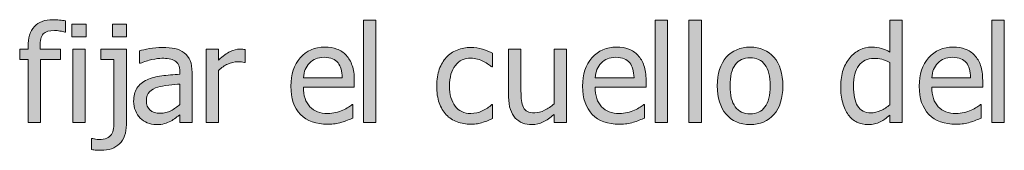
# Model space of a CAD drawing. Units: inches. Extents: x -287 to 1031, y -479 to 557.
# Drawn here: x 91 to 178, y 425 to 436 of the extents above; entities that cross this region are included whole.
import ezdxf

# ---------------------------------------------------------------- set-up
doc = ezdxf.new("R2010")
doc.units = ezdxf.units.IN
doc.header["$MEASUREMENT"] = 0
doc.layers.add('Capa 1', color=7, linetype='Continuous')

# ---------------------------------------------------------------- blocks, each defined once
blk = doc.blocks.new('block 2')
at = {"layer": 'Capa 1', "true_color": 0x505050}
h = blk.add_hatch(color=251, dxfattribs=at)
h.dxf.hatch_style = 2
edge = h.paths.add_edge_path()
edge.add_spline(control_points=[(94.731, 436.346), (94.571, 436.373), (94.393, 436.397), (94.198, 436.419), (94.002, 436.44), (93.803, 436.451), (93.6, 436.451), (92.893, 436.451), (92.35, 436.246), (91.971, 435.836), (91.592, 435.426), (91.403, 434.826), (91.403, 434.037), (91.403, 434.037), (91.403, 433.82), (91.403, 433.82), (91.403, 433.82), (90.659, 433.82), (90.659, 433.82), (90.659, 433.82), (90.659, 432.906), (90.659, 432.906), (90.659, 432.906), (91.403, 432.906), (91.403, 432.906), (91.403, 432.906), (91.403, 427.275), (91.403, 427.275), (91.403, 427.275), (92.504, 427.275), (92.504, 427.275), (92.504, 427.275), (92.504, 432.906), (92.504, 432.906), (92.504, 432.906), (94.292, 432.906), (94.292, 432.906), (94.292, 432.906), (94.292, 433.82), (94.292, 433.82), (94.292, 433.82), (92.469, 433.82), (92.469, 433.82), (92.469, 433.82), (92.469, 434.043), (92.469, 434.043), (92.469, 434.59), (92.568, 434.968), (92.765, 435.177), (92.962, 435.386), (93.293, 435.49), (93.758, 435.49), (93.903, 435.49), (94.067, 435.474), (94.25, 435.44), (94.434, 435.407), (94.575, 435.373), (94.672, 435.338), (94.672, 435.338), (94.731, 435.338), (94.731, 435.338), (94.731, 435.338), (94.731, 436.346), (94.731, 436.346), (94.731, 436.346), (94.731, 436.346), (94.731, 436.346)], knot_values=[0, 0, 0, 0, 1, 1, 1, 2, 2, 2, 3, 3, 3, 4, 4, 4, 5, 5, 5, 6, 6, 6, 7, 7, 7, 8, 8, 8, 9, 9, 9, 10, 10, 10, 11, 11, 11, 12, 12, 12, 13, 13, 13, 14, 14, 14, 15, 15, 15, 16, 16, 16, 17, 17, 17, 18, 18, 18, 19, 19, 19, 20, 20, 20, 21, 21, 21, 22, 22, 22, 22], degree=3, periodic=1)
h.paths.add_polyline_path([(96.495, 433.82), (95.394, 433.82), (95.394, 427.275), (96.495, 427.275)])
h.paths.add_polyline_path([(96.571, 436.059), (95.317, 436.059), (95.317, 434.916), (96.571, 434.916)])
edge = h.paths.add_edge_path()
edge.add_spline(control_points=[(100.163, 433.82), (100.163, 433.82), (97.878, 433.82), (97.878, 433.82), (97.878, 433.82), (97.878, 432.906), (97.878, 432.906), (97.878, 432.906), (99.062, 432.906), (99.062, 432.906), (99.062, 432.906), (99.062, 427.539), (99.062, 427.539), (99.062, 427.23), (99.047, 426.969), (99.018, 426.754), (98.988, 426.539), (98.931, 426.361), (98.845, 426.221), (98.751, 426.064), (98.609, 425.95), (98.42, 425.878), (98.23, 425.806), (97.989, 425.77), (97.696, 425.77), (97.603, 425.77), (97.504, 425.778), (97.4, 425.796), (97.297, 425.813), (97.202, 425.832), (97.116, 425.852), (97.116, 425.852), (97.052, 425.852), (97.052, 425.852), (97.052, 425.852), (97.052, 424.867), (97.052, 424.867), (97.201, 424.844), (97.35, 424.826), (97.5, 424.814), (97.65, 424.803), (97.786, 424.797), (97.907, 424.797), (98.61, 424.797), (99.162, 424.992), (99.562, 425.383), (99.963, 425.773), (100.163, 426.342), (100.163, 427.088), (100.163, 427.088), (100.163, 433.82), (100.163, 433.82), (100.163, 433.82), (100.163, 433.82), (100.163, 433.82)], knot_values=[0, 0, 0, 0, 1, 1, 1, 2, 2, 2, 3, 3, 3, 4, 4, 4, 5, 5, 5, 6, 6, 6, 7, 7, 7, 8, 8, 8, 9, 9, 9, 10, 10, 10, 11, 11, 11, 12, 12, 12, 13, 13, 13, 14, 14, 14, 15, 15, 15, 16, 16, 16, 17, 17, 17, 18, 18, 18, 18], degree=3, periodic=1)
h.paths.add_polyline_path([(100.169, 436.059), (98.915, 436.059), (98.915, 434.916), (100.169, 434.916)])
h = blk.add_hatch(color=251, dxfattribs=at)
h.dxf.hatch_style = 2
h.paths.add_polyline_path([(122.396, 436.393), (121.295, 436.393), (121.295, 427.275), (122.396, 427.275)])
h = blk.add_hatch(color=251, dxfattribs=at)
h.dxf.hatch_style = 2
h.paths.add_polyline_path([(148.397, 436.393), (147.295, 436.393), (147.295, 427.275), (148.397, 427.275)])
h.paths.add_polyline_path([(151.403, 436.393), (150.301, 436.393), (150.301, 427.275), (151.403, 427.275)])
edge = h.paths.add_edge_path()
edge.add_spline(control_points=[(157.872, 433.097), (157.341, 433.7), (156.634, 434.002), (155.751, 434.002), (154.872, 434.002), (154.164, 433.699), (153.627, 433.094), (153.09, 432.488), (152.821, 431.639), (152.821, 430.545), (152.821, 429.482), (153.082, 428.642), (153.604, 428.022), (154.125, 427.403), (154.841, 427.094), (155.751, 427.094), (156.634, 427.094), (157.341, 427.394), (157.872, 427.993), (158.403, 428.593), (158.669, 429.443), (158.669, 430.545), (158.669, 431.643), (158.403, 432.493), (157.872, 433.097), (157.872, 433.097), (157.872, 433.097), (157.872, 433.097)], knot_values=[0, 0, 0, 0, 1, 1, 1, 2, 2, 2, 3, 3, 3, 4, 4, 4, 5, 5, 5, 6, 6, 6, 7, 7, 7, 8, 8, 8, 9, 9, 9, 9], degree=3, periodic=1)
edge = h.paths.add_edge_path()
edge.add_spline(control_points=[(157.066, 428.667), (156.756, 428.251), (156.317, 428.043), (155.751, 428.043), (155.177, 428.043), (154.734, 428.255), (154.424, 428.679), (154.113, 429.103), (153.958, 429.725), (153.958, 430.545), (153.958, 431.393), (154.113, 432.022), (154.424, 432.435), (154.734, 432.847), (155.177, 433.053), (155.751, 433.053), (156.321, 433.053), (156.761, 432.847), (157.069, 432.435), (157.378, 432.022), (157.532, 431.393), (157.532, 430.545), (157.532, 429.709), (157.377, 429.083), (157.066, 428.667), (157.066, 428.667), (157.066, 428.667), (157.066, 428.667)], knot_values=[0, 0, 0, 0, 1, 1, 1, 2, 2, 2, 3, 3, 3, 4, 4, 4, 5, 5, 5, 6, 6, 6, 7, 7, 7, 8, 8, 8, 9, 9, 9, 9], degree=3, periodic=1)
h = blk.add_hatch(color=251, dxfattribs=at)
h.dxf.hatch_style = 2
edge = h.paths.add_edge_path()
edge.add_spline(control_points=[(169.313, 436.393), (169.313, 436.393), (168.211, 436.393), (168.211, 436.393), (168.211, 436.393), (168.211, 433.557), (168.211, 433.557), (167.942, 433.709), (167.686, 433.821), (167.444, 433.894), (167.202, 433.966), (166.917, 434.002), (166.588, 434.002), (166.217, 434.002), (165.863, 433.921), (165.525, 433.759), (165.187, 433.597), (164.899, 433.373), (164.661, 433.088), (164.399, 432.775), (164.194, 432.409), (164.045, 431.989), (163.897, 431.569), (163.823, 431.072), (163.823, 430.498), (163.823, 429.947), (163.881, 429.46), (163.999, 429.036), (164.116, 428.612), (164.282, 428.256), (164.497, 427.967), (164.708, 427.682), (164.964, 427.465), (165.267, 427.316), (165.57, 427.168), (165.899, 427.094), (166.254, 427.094), (166.477, 427.094), (166.672, 427.114), (166.84, 427.155), (167.008, 427.196), (167.17, 427.254), (167.327, 427.328), (167.495, 427.406), (167.641, 427.492), (167.766, 427.586), (167.891, 427.68), (168.04, 427.799), (168.211, 427.943), (168.211, 427.943), (168.211, 427.275), (168.211, 427.275), (168.211, 427.275), (169.313, 427.275), (169.313, 427.275), (169.313, 427.275), (169.313, 436.393), (169.313, 436.393), (169.313, 436.393), (169.313, 436.393), (169.313, 436.393)], knot_values=[0, 0, 0, 0, 1, 1, 1, 2, 2, 2, 3, 3, 3, 4, 4, 4, 5, 5, 5, 6, 6, 6, 7, 7, 7, 8, 8, 8, 9, 9, 9, 10, 10, 10, 11, 11, 11, 12, 12, 12, 13, 13, 13, 14, 14, 14, 15, 15, 15, 16, 16, 16, 17, 17, 17, 18, 18, 18, 19, 19, 19, 20, 20, 20, 20], degree=3, periodic=1)
edge = h.paths.add_edge_path()
edge.add_spline(control_points=[(167.385, 428.339), (167.092, 428.208), (166.801, 428.143), (166.512, 428.143), (165.969, 428.143), (165.575, 428.347), (165.329, 428.755), (165.083, 429.163), (164.959, 429.752), (164.959, 430.521), (164.959, 431.322), (165.12, 431.935), (165.44, 432.358), (165.76, 432.782), (166.204, 432.994), (166.77, 432.994), (167.024, 432.994), (167.259, 432.969), (167.476, 432.918), (167.693, 432.867), (167.938, 432.775), (168.211, 432.643), (168.211, 432.643), (168.211, 428.869), (168.211, 428.869), (167.954, 428.646), (167.678, 428.47), (167.385, 428.339), (167.385, 428.339), (167.385, 428.339), (167.385, 428.339)], knot_values=[0, 0, 0, 0, 1, 1, 1, 2, 2, 2, 3, 3, 3, 4, 4, 4, 5, 5, 5, 6, 6, 6, 7, 7, 7, 8, 8, 8, 9, 9, 9, 10, 10, 10, 10], degree=3, periodic=1)
h = blk.add_hatch(color=251, dxfattribs=at)
h.dxf.hatch_style = 2
edge = h.paths.add_edge_path()
edge.add_spline(control_points=[(174.773, 427.17), (174.946, 427.201), (175.141, 427.246), (175.356, 427.305), (175.508, 427.348), (175.68, 427.407), (175.872, 427.483), (176.062, 427.56), (176.223, 427.623), (176.352, 427.674), (176.352, 427.674), (176.352, 428.875), (176.352, 428.875), (176.352, 428.875), (176.288, 428.875), (176.288, 428.875), (176.197, 428.801), (176.084, 428.722), (175.948, 428.638), (175.811, 428.554), (175.643, 428.467), (175.444, 428.377), (175.256, 428.291), (175.046, 428.221), (174.814, 428.166), (174.582, 428.111), (174.344, 428.084), (174.102, 428.084), (173.426, 428.084), (172.897, 428.285), (172.514, 428.688), (172.131, 429.09), (171.94, 429.672), (171.94, 430.434), (171.94, 430.434), (176.475, 430.434), (176.475, 430.434), (176.475, 430.434), (176.475, 431.031), (176.475, 431.031), (176.475, 431.555), (176.413, 431.997), (176.288, 432.358), (176.162, 432.72), (175.983, 433.025), (175.749, 433.275), (175.514, 433.525), (175.241, 433.709), (174.928, 433.826), (174.615, 433.943), (174.256, 434.002), (173.85, 434.002), (172.948, 434.002), (172.217, 433.687), (171.659, 433.056), (171.1, 432.425), (170.821, 431.576), (170.821, 430.51), (170.821, 429.428), (171.108, 428.593), (171.685, 428.005), (172.261, 427.417), (173.071, 427.123), (174.114, 427.123), (174.379, 427.123), (174.599, 427.139), (174.773, 427.17), (174.773, 427.17), (174.773, 427.17), (174.773, 427.17)], knot_values=[0, 0, 0, 0, 1, 1, 1, 2, 2, 2, 3, 3, 3, 4, 4, 4, 5, 5, 5, 6, 6, 6, 7, 7, 7, 8, 8, 8, 9, 9, 9, 10, 10, 10, 11, 11, 11, 12, 12, 12, 13, 13, 13, 14, 14, 14, 15, 15, 15, 16, 16, 16, 17, 17, 17, 18, 18, 18, 19, 19, 19, 20, 20, 20, 21, 21, 21, 22, 22, 22, 23, 23, 23, 23], degree=3, periodic=1)
edge = h.paths.add_edge_path()
edge.add_spline(control_points=[(171.94, 431.277), (171.963, 431.555), (172.018, 431.798), (172.104, 432.007), (172.189, 432.216), (172.315, 432.406), (172.479, 432.578), (172.646, 432.746), (172.833, 432.874), (173.039, 432.962), (173.244, 433.05), (173.493, 433.094), (173.786, 433.094), (174.082, 433.094), (174.331, 433.051), (174.533, 432.965), (174.734, 432.879), (174.899, 432.754), (175.028, 432.59), (175.145, 432.441), (175.235, 432.26), (175.297, 432.045), (175.359, 431.83), (175.395, 431.574), (175.403, 431.277), (175.403, 431.277), (171.94, 431.277), (171.94, 431.277), (171.94, 431.277), (171.94, 431.277), (171.94, 431.277)], knot_values=[0, 0, 0, 0, 1, 1, 1, 2, 2, 2, 3, 3, 3, 4, 4, 4, 5, 5, 5, 6, 6, 6, 7, 7, 7, 8, 8, 8, 9, 9, 9, 10, 10, 10, 10], degree=3, periodic=1)
h.paths.add_polyline_path([(178.401, 436.393), (177.3, 436.393), (177.3, 427.275), (178.401, 427.275)])
h = blk.add_hatch(color=251, dxfattribs=at)
h.dxf.hatch_style = 2
edge = h.paths.add_edge_path()
edge.add_spline(control_points=[(104.137, 428.333), (103.855, 428.183), (103.541, 428.107), (103.193, 428.107), (102.787, 428.107), (102.479, 428.203), (102.268, 428.395), (102.057, 428.586), (101.951, 428.869), (101.951, 429.244), (101.951, 429.576), (102.047, 429.835), (102.238, 430.021), (102.43, 430.206), (102.672, 430.344), (102.965, 430.434), (103.211, 430.508), (103.534, 430.565), (103.935, 430.606), (104.335, 430.647), (104.666, 430.68), (104.928, 430.703), (104.928, 430.703), (104.928, 428.887), (104.928, 428.887), (104.682, 428.668), (104.418, 428.483), (104.137, 428.333), (104.137, 428.333), (104.137, 428.333), (104.137, 428.333)], knot_values=[0, 0, 0, 0, 1, 1, 1, 2, 2, 2, 3, 3, 3, 4, 4, 4, 5, 5, 5, 6, 6, 6, 7, 7, 7, 8, 8, 8, 9, 9, 9, 10, 10, 10, 10], degree=3, periodic=1)
edge = h.paths.add_edge_path()
edge.add_spline(control_points=[(104.928, 427.275), (104.928, 427.275), (106.023, 427.275), (106.023, 427.275), (106.023, 427.275), (106.023, 431.752), (106.023, 431.752), (106.023, 432.162), (105.965, 432.51), (105.848, 432.795), (105.73, 433.08), (105.553, 433.312), (105.314, 433.492), (105.068, 433.676), (104.791, 433.803), (104.482, 433.873), (104.174, 433.943), (103.795, 433.979), (103.346, 433.979), (102.975, 433.979), (102.6, 433.943), (102.221, 433.873), (101.842, 433.803), (101.551, 433.738), (101.348, 433.68), (101.348, 433.68), (101.348, 432.561), (101.348, 432.561), (101.348, 432.561), (101.412, 432.561), (101.412, 432.561), (101.756, 432.705), (102.1, 432.815), (102.443, 432.892), (102.787, 432.968), (103.086, 433.006), (103.34, 433.006), (103.555, 433.006), (103.764, 432.991), (103.967, 432.962), (104.17, 432.933), (104.342, 432.873), (104.482, 432.783), (104.623, 432.697), (104.732, 432.575), (104.811, 432.417), (104.889, 432.259), (104.928, 432.051), (104.928, 431.793), (104.928, 431.793), (104.928, 431.582), (104.928, 431.582), (104.35, 431.551), (103.811, 431.503), (103.311, 431.438), (102.811, 431.374), (102.377, 431.258), (102.01, 431.09), (101.596, 430.902), (101.293, 430.649), (101.102, 430.331), (100.91, 430.013), (100.814, 429.627), (100.814, 429.174), (100.814, 428.881), (100.867, 428.603), (100.973, 428.339), (101.078, 428.075), (101.219, 427.854), (101.395, 427.674), (101.578, 427.49), (101.791, 427.348), (102.033, 427.246), (102.275, 427.145), (102.531, 427.094), (102.801, 427.094), (103.129, 427.094), (103.384, 427.121), (103.565, 427.176), (103.747, 427.23), (103.936, 427.309), (104.131, 427.41), (104.271, 427.48), (104.417, 427.575), (104.567, 427.694), (104.718, 427.813), (104.838, 427.906), (104.928, 427.973), (104.928, 427.973), (104.928, 427.275), (104.928, 427.275), (104.928, 427.275), (104.928, 427.275), (104.928, 427.275)], knot_values=[0, 0, 0, 0, 1, 1, 1, 2, 2, 2, 3, 3, 3, 4, 4, 4, 5, 5, 5, 6, 6, 6, 7, 7, 7, 8, 8, 8, 9, 9, 9, 10, 10, 10, 11, 11, 11, 12, 12, 12, 13, 13, 13, 14, 14, 14, 15, 15, 15, 16, 16, 16, 17, 17, 17, 18, 18, 18, 19, 19, 19, 20, 20, 20, 21, 21, 21, 22, 22, 22, 23, 23, 23, 24, 24, 24, 25, 25, 25, 26, 26, 26, 27, 27, 27, 28, 28, 28, 29, 29, 29, 30, 30, 30, 31, 31, 31, 31], degree=3, periodic=1)
edge = h.paths.add_edge_path()
edge.add_spline(control_points=[(110.739, 433.785), (110.669, 433.797), (110.605, 433.806), (110.549, 433.812), (110.492, 433.817), (110.407, 433.82), (110.294, 433.82), (110.013, 433.82), (109.723, 433.747), (109.424, 433.601), (109.125, 433.454), (108.774, 433.203), (108.372, 432.848), (108.372, 432.848), (108.372, 433.82), (108.372, 433.82), (108.372, 433.82), (107.271, 433.82), (107.271, 433.82), (107.271, 433.82), (107.271, 427.275), (107.271, 427.275), (107.271, 427.275), (108.372, 427.275), (108.372, 427.275), (108.372, 427.275), (108.372, 431.922), (108.372, 431.922), (108.634, 432.176), (108.911, 432.367), (109.204, 432.496), (109.497, 432.625), (109.792, 432.689), (110.089, 432.689), (110.218, 432.689), (110.328, 432.687), (110.42, 432.681), (110.512, 432.675), (110.599, 432.66), (110.681, 432.637), (110.681, 432.637), (110.739, 432.637), (110.739, 432.637), (110.739, 432.637), (110.739, 433.785), (110.739, 433.785), (110.739, 433.785), (110.739, 433.785), (110.739, 433.785)], knot_values=[0, 0, 0, 0, 1, 1, 1, 2, 2, 2, 3, 3, 3, 4, 4, 4, 5, 5, 5, 6, 6, 6, 7, 7, 7, 8, 8, 8, 9, 9, 9, 10, 10, 10, 11, 11, 11, 12, 12, 12, 13, 13, 13, 14, 14, 14, 15, 15, 15, 16, 16, 16, 16], degree=3, periodic=1)
h = blk.add_hatch(color=251, dxfattribs=at)
h.dxf.hatch_style = 2
edge = h.paths.add_edge_path()
edge.add_spline(control_points=[(118.775, 427.17), (118.948, 427.201), (119.143, 427.246), (119.358, 427.305), (119.51, 427.348), (119.682, 427.407), (119.874, 427.483), (120.064, 427.56), (120.225, 427.623), (120.354, 427.674), (120.354, 427.674), (120.354, 428.875), (120.354, 428.875), (120.354, 428.875), (120.29, 428.875), (120.29, 428.875), (120.199, 428.801), (120.086, 428.722), (119.95, 428.638), (119.812, 428.554), (119.645, 428.467), (119.446, 428.377), (119.258, 428.291), (119.048, 428.221), (118.816, 428.166), (118.583, 428.111), (118.346, 428.084), (118.104, 428.084), (117.428, 428.084), (116.898, 428.285), (116.516, 428.688), (116.133, 429.09), (115.942, 429.672), (115.942, 430.434), (115.942, 430.434), (120.477, 430.434), (120.477, 430.434), (120.477, 430.434), (120.477, 431.031), (120.477, 431.031), (120.477, 431.555), (120.414, 431.997), (120.29, 432.358), (120.164, 432.72), (119.985, 433.025), (119.75, 433.275), (119.516, 433.525), (119.242, 433.709), (118.93, 433.826), (118.617, 433.943), (118.258, 434.002), (117.852, 434.002), (116.95, 434.002), (116.219, 433.687), (115.661, 433.056), (115.102, 432.425), (114.823, 431.576), (114.823, 430.51), (114.823, 429.428), (115.11, 428.593), (115.687, 428.005), (116.263, 427.417), (117.073, 427.123), (118.116, 427.123), (118.381, 427.123), (118.601, 427.139), (118.775, 427.17), (118.775, 427.17), (118.775, 427.17), (118.775, 427.17)], knot_values=[0, 0, 0, 0, 1, 1, 1, 2, 2, 2, 3, 3, 3, 4, 4, 4, 5, 5, 5, 6, 6, 6, 7, 7, 7, 8, 8, 8, 9, 9, 9, 10, 10, 10, 11, 11, 11, 12, 12, 12, 13, 13, 13, 14, 14, 14, 15, 15, 15, 16, 16, 16, 17, 17, 17, 18, 18, 18, 19, 19, 19, 20, 20, 20, 21, 21, 21, 22, 22, 22, 23, 23, 23, 23], degree=3, periodic=1)
edge = h.paths.add_edge_path()
edge.add_spline(control_points=[(115.942, 431.277), (115.965, 431.555), (116.02, 431.798), (116.106, 432.007), (116.191, 432.216), (116.317, 432.406), (116.481, 432.578), (116.648, 432.746), (116.835, 432.874), (117.041, 432.962), (117.246, 433.05), (117.495, 433.094), (117.788, 433.094), (118.084, 433.094), (118.333, 433.051), (118.535, 432.965), (118.735, 432.879), (118.901, 432.754), (119.03, 432.59), (119.147, 432.441), (119.236, 432.26), (119.299, 432.045), (119.361, 431.83), (119.396, 431.574), (119.405, 431.277), (119.405, 431.277), (115.942, 431.277), (115.942, 431.277), (115.942, 431.277), (115.942, 431.277), (115.942, 431.277)], knot_values=[0, 0, 0, 0, 1, 1, 1, 2, 2, 2, 3, 3, 3, 4, 4, 4, 5, 5, 5, 6, 6, 6, 7, 7, 7, 8, 8, 8, 9, 9, 9, 10, 10, 10, 10], degree=3, periodic=1)
h = blk.add_hatch(color=251, dxfattribs=at)
h.dxf.hatch_style = 2
edge = h.paths.add_edge_path()
edge.add_spline(control_points=[(131.447, 427.173), (131.596, 427.202), (131.764, 427.244), (131.951, 427.299), (132.084, 427.334), (132.232, 427.388), (132.396, 427.46), (132.561, 427.532), (132.697, 427.594), (132.807, 427.645), (132.807, 427.645), (132.807, 428.881), (132.807, 428.881), (132.807, 428.881), (132.742, 428.881), (132.742, 428.881), (132.492, 428.646), (132.205, 428.455), (131.881, 428.307), (131.557, 428.158), (131.215, 428.084), (130.855, 428.084), (130.262, 428.084), (129.798, 428.3), (129.464, 428.731), (129.13, 429.163), (128.963, 429.766), (128.963, 430.539), (128.963, 431.328), (129.136, 431.938), (129.481, 432.37), (129.827, 432.802), (130.285, 433.018), (130.855, 433.018), (131.047, 433.018), (131.246, 432.988), (131.453, 432.93), (131.66, 432.871), (131.84, 432.803), (131.992, 432.725), (132.168, 432.635), (132.317, 432.547), (132.44, 432.461), (132.563, 432.375), (132.664, 432.299), (132.742, 432.232), (132.742, 432.232), (132.807, 432.232), (132.807, 432.232), (132.807, 432.232), (132.807, 433.469), (132.807, 433.469), (132.545, 433.602), (132.247, 433.719), (131.913, 433.82), (131.579, 433.922), (131.232, 433.973), (130.873, 433.973), (130.432, 433.973), (130.019, 433.896), (129.634, 433.741), (129.249, 433.587), (128.928, 433.367), (128.67, 433.082), (128.412, 432.797), (128.206, 432.445), (128.052, 432.027), (127.897, 431.609), (127.82, 431.113), (127.82, 430.539), (127.82, 429.961), (127.895, 429.458), (128.043, 429.03), (128.191, 428.603), (128.4, 428.248), (128.67, 427.967), (128.939, 427.686), (129.262, 427.476), (129.637, 427.337), (130.012, 427.198), (130.424, 427.129), (130.873, 427.129), (131.107, 427.129), (131.299, 427.144), (131.447, 427.173), (131.447, 427.173), (131.447, 427.173), (131.447, 427.173)], knot_values=[0, 0, 0, 0, 1, 1, 1, 2, 2, 2, 3, 3, 3, 4, 4, 4, 5, 5, 5, 6, 6, 6, 7, 7, 7, 8, 8, 8, 9, 9, 9, 10, 10, 10, 11, 11, 11, 12, 12, 12, 13, 13, 13, 14, 14, 14, 15, 15, 15, 16, 16, 16, 17, 17, 17, 18, 18, 18, 19, 19, 19, 20, 20, 20, 21, 21, 21, 22, 22, 22, 23, 23, 23, 24, 24, 24, 25, 25, 25, 26, 26, 26, 27, 27, 27, 28, 28, 28, 29, 29, 29, 29], degree=3, periodic=1)
edge = h.paths.add_edge_path()
edge.add_spline(control_points=[(139.375, 433.82), (139.375, 433.82), (138.273, 433.82), (138.273, 433.82), (138.273, 433.82), (138.273, 428.934), (138.273, 428.934), (138.019, 428.711), (137.74, 428.523), (137.435, 428.371), (137.13, 428.219), (136.843, 428.143), (136.574, 428.143), (136.285, 428.143), (136.063, 428.182), (135.909, 428.26), (135.754, 428.338), (135.632, 428.461), (135.542, 428.629), (135.453, 428.801), (135.395, 429.001), (135.37, 429.229), (135.344, 429.458), (135.332, 429.746), (135.332, 430.094), (135.332, 430.094), (135.332, 433.82), (135.332, 433.82), (135.332, 433.82), (134.23, 433.82), (134.23, 433.82), (134.23, 433.82), (134.23, 429.572), (134.23, 429.572), (134.23, 429.131), (134.282, 428.756), (134.385, 428.447), (134.489, 428.139), (134.634, 427.883), (134.822, 427.68), (135.009, 427.477), (135.229, 427.328), (135.481, 427.234), (135.733, 427.141), (136.001, 427.094), (136.287, 427.094), (136.662, 427.094), (137.001, 427.171), (137.306, 427.325), (137.611, 427.479), (137.933, 427.705), (138.273, 428.002), (138.273, 428.002), (138.273, 427.275), (138.273, 427.275), (138.273, 427.275), (139.375, 427.275), (139.375, 427.275), (139.375, 427.275), (139.375, 433.82), (139.375, 433.82), (139.375, 433.82), (139.375, 433.82), (139.375, 433.82)], knot_values=[0, 0, 0, 0, 1, 1, 1, 2, 2, 2, 3, 3, 3, 4, 4, 4, 5, 5, 5, 6, 6, 6, 7, 7, 7, 8, 8, 8, 9, 9, 9, 10, 10, 10, 11, 11, 11, 12, 12, 12, 13, 13, 13, 14, 14, 14, 15, 15, 15, 16, 16, 16, 17, 17, 17, 18, 18, 18, 19, 19, 19, 20, 20, 20, 21, 21, 21, 21], degree=3, periodic=1)
h = blk.add_hatch(color=251, dxfattribs=at)
h.dxf.hatch_style = 2
edge = h.paths.add_edge_path()
edge.add_spline(control_points=[(144.772, 427.17), (144.946, 427.201), (145.141, 427.246), (145.355, 427.305), (145.508, 427.348), (145.68, 427.407), (145.871, 427.483), (146.062, 427.56), (146.223, 427.623), (146.352, 427.674), (146.352, 427.674), (146.352, 428.875), (146.352, 428.875), (146.352, 428.875), (146.287, 428.875), (146.287, 428.875), (146.197, 428.801), (146.084, 428.722), (145.947, 428.638), (145.811, 428.554), (145.643, 428.467), (145.443, 428.377), (145.256, 428.291), (145.046, 428.221), (144.813, 428.166), (144.581, 428.111), (144.344, 428.084), (144.102, 428.084), (143.426, 428.084), (142.896, 428.285), (142.514, 428.688), (142.131, 429.09), (141.939, 429.672), (141.939, 430.434), (141.939, 430.434), (146.475, 430.434), (146.475, 430.434), (146.475, 430.434), (146.475, 431.031), (146.475, 431.031), (146.475, 431.555), (146.412, 431.997), (146.287, 432.358), (146.162, 432.72), (145.982, 433.025), (145.748, 433.275), (145.514, 433.525), (145.24, 433.709), (144.928, 433.826), (144.615, 433.943), (144.256, 434.002), (143.85, 434.002), (142.947, 434.002), (142.217, 433.687), (141.658, 433.056), (141.1, 432.425), (140.82, 431.576), (140.82, 430.51), (140.82, 429.428), (141.108, 428.593), (141.685, 428.005), (142.261, 427.417), (143.07, 427.123), (144.113, 427.123), (144.379, 427.123), (144.599, 427.139), (144.772, 427.17), (144.772, 427.17), (144.772, 427.17), (144.772, 427.17)], knot_values=[0, 0, 0, 0, 1, 1, 1, 2, 2, 2, 3, 3, 3, 4, 4, 4, 5, 5, 5, 6, 6, 6, 7, 7, 7, 8, 8, 8, 9, 9, 9, 10, 10, 10, 11, 11, 11, 12, 12, 12, 13, 13, 13, 14, 14, 14, 15, 15, 15, 16, 16, 16, 17, 17, 17, 18, 18, 18, 19, 19, 19, 20, 20, 20, 21, 21, 21, 22, 22, 22, 23, 23, 23, 23], degree=3, periodic=1)
edge = h.paths.add_edge_path()
edge.add_spline(control_points=[(141.939, 431.277), (141.963, 431.555), (142.018, 431.798), (142.104, 432.007), (142.189, 432.216), (142.314, 432.406), (142.479, 432.578), (142.646, 432.746), (142.833, 432.874), (143.038, 432.962), (143.243, 433.05), (143.492, 433.094), (143.785, 433.094), (144.082, 433.094), (144.331, 433.051), (144.532, 432.965), (144.733, 432.879), (144.898, 432.754), (145.027, 432.59), (145.145, 432.441), (145.234, 432.26), (145.297, 432.045), (145.359, 431.83), (145.395, 431.574), (145.402, 431.277), (145.402, 431.277), (141.939, 431.277), (141.939, 431.277), (141.939, 431.277), (141.939, 431.277), (141.939, 431.277)], knot_values=[0, 0, 0, 0, 1, 1, 1, 2, 2, 2, 3, 3, 3, 4, 4, 4, 5, 5, 5, 6, 6, 6, 7, 7, 7, 8, 8, 8, 9, 9, 9, 10, 10, 10, 10], degree=3, periodic=1)
at = {"layer": 'Capa 1', "lineweight": 0}
for points in [[(122.396, 436.393), (121.295, 436.393), (121.295, 427.275), (122.396, 427.275), (122.396, 436.393), (122.396, 436.393)], [(148.397, 436.393), (147.295, 436.393), (147.295, 427.275), (148.397, 427.275), (148.397, 436.393), (148.397, 436.393)], [(151.403, 436.393), (150.301, 436.393), (150.301, 427.275), (151.403, 427.275), (151.403, 436.393), (151.403, 436.393)], [(178.401, 436.393), (177.3, 436.393), (177.3, 427.275), (178.401, 427.275), (178.401, 436.393), (178.401, 436.393)], [(96.571, 436.059), (95.317, 436.059), (95.317, 434.916), (96.571, 434.916), (96.571, 436.059), (96.571, 436.059)], [(100.169, 436.059), (98.915, 436.059), (98.915, 434.916), (100.169, 434.916), (100.169, 436.059), (100.169, 436.059)], [(96.495, 433.82), (95.394, 433.82), (95.394, 427.275), (96.495, 427.275), (96.495, 433.82), (96.495, 433.82)]]:
    blk.add_lwpolyline(points, dxfattribs=at)
for points, knots in [([(94.731, 436.346), (94.571, 436.373), (94.393, 436.397), (94.198, 436.419), (94.002, 436.44), (93.803, 436.451), (93.6, 436.451), (92.893, 436.451), (92.35, 436.246), (91.971, 435.836), (91.592, 435.426), (91.403, 434.826), (91.403, 434.037), (91.403, 434.037), (91.403, 433.82), (91.403, 433.82), (91.403, 433.82), (90.659, 433.82), (90.659, 433.82), (90.659, 433.82), (90.659, 432.906), (90.659, 432.906), (90.659, 432.906), (91.403, 432.906), (91.403, 432.906), (91.403, 432.906), (91.403, 427.275), (91.403, 427.275), (91.403, 427.275), (92.504, 427.275), (92.504, 427.275), (92.504, 427.275), (92.504, 432.906), (92.504, 432.906), (92.504, 432.906), (94.292, 432.906), (94.292, 432.906), (94.292, 432.906), (94.292, 433.82), (94.292, 433.82), (94.292, 433.82), (92.469, 433.82), (92.469, 433.82), (92.469, 433.82), (92.469, 434.043), (92.469, 434.043), (92.469, 434.59), (92.568, 434.968), (92.765, 435.177), (92.962, 435.386), (93.293, 435.49), (93.758, 435.49), (93.903, 435.49), (94.067, 435.474), (94.25, 435.44), (94.434, 435.407), (94.575, 435.373), (94.672, 435.338), (94.672, 435.338), (94.731, 435.338), (94.731, 435.338), (94.731, 435.338), (94.731, 436.346), (94.731, 436.346), (94.731, 436.346), (94.731, 436.346), (94.731, 436.346)], [0, 0, 0, 0, 1, 1, 1, 2, 2, 2, 3, 3, 3, 4, 4, 4, 5, 5, 5, 6, 6, 6, 7, 7, 7, 8, 8, 8, 9, 9, 9, 10, 10, 10, 11, 11, 11, 12, 12, 12, 13, 13, 13, 14, 14, 14, 15, 15, 15, 16, 16, 16, 17, 17, 17, 18, 18, 18, 19, 19, 19, 20, 20, 20, 21, 21, 21, 22, 22, 22, 22]), ([(169.313, 436.393), (169.313, 436.393), (168.211, 436.393), (168.211, 436.393), (168.211, 436.393), (168.211, 433.557), (168.211, 433.557), (167.942, 433.709), (167.686, 433.821), (167.444, 433.894), (167.202, 433.966), (166.917, 434.002), (166.588, 434.002), (166.217, 434.002), (165.863, 433.921), (165.525, 433.759), (165.187, 433.597), (164.899, 433.373), (164.661, 433.088), (164.399, 432.775), (164.194, 432.409), (164.045, 431.989), (163.897, 431.569), (163.823, 431.072), (163.823, 430.498), (163.823, 429.947), (163.881, 429.46), (163.999, 429.036), (164.116, 428.612), (164.282, 428.256), (164.497, 427.967), (164.708, 427.682), (164.964, 427.465), (165.267, 427.316), (165.57, 427.168), (165.899, 427.094), (166.254, 427.094), (166.477, 427.094), (166.672, 427.114), (166.84, 427.155), (167.008, 427.196), (167.17, 427.254), (167.327, 427.328), (167.495, 427.406), (167.641, 427.492), (167.766, 427.586), (167.891, 427.68), (168.04, 427.799), (168.211, 427.943), (168.211, 427.943), (168.211, 427.275), (168.211, 427.275), (168.211, 427.275), (169.313, 427.275), (169.313, 427.275), (169.313, 427.275), (169.313, 436.393), (169.313, 436.393), (169.313, 436.393), (169.313, 436.393), (169.313, 436.393)], [0, 0, 0, 0, 1, 1, 1, 2, 2, 2, 3, 3, 3, 4, 4, 4, 5, 5, 5, 6, 6, 6, 7, 7, 7, 8, 8, 8, 9, 9, 9, 10, 10, 10, 11, 11, 11, 12, 12, 12, 13, 13, 13, 14, 14, 14, 15, 15, 15, 16, 16, 16, 17, 17, 17, 18, 18, 18, 19, 19, 19, 20, 20, 20, 20]), ([(100.163, 433.82), (100.163, 433.82), (97.878, 433.82), (97.878, 433.82), (97.878, 433.82), (97.878, 432.906), (97.878, 432.906), (97.878, 432.906), (99.062, 432.906), (99.062, 432.906), (99.062, 432.906), (99.062, 427.539), (99.062, 427.539), (99.062, 427.23), (99.047, 426.969), (99.018, 426.754), (98.988, 426.539), (98.931, 426.361), (98.845, 426.221), (98.751, 426.064), (98.609, 425.95), (98.42, 425.878), (98.23, 425.806), (97.989, 425.77), (97.696, 425.77), (97.603, 425.77), (97.504, 425.778), (97.4, 425.796), (97.297, 425.813), (97.202, 425.832), (97.116, 425.852), (97.116, 425.852), (97.052, 425.852), (97.052, 425.852), (97.052, 425.852), (97.052, 424.867), (97.052, 424.867), (97.201, 424.844), (97.35, 424.826), (97.5, 424.814), (97.65, 424.803), (97.786, 424.797), (97.907, 424.797), (98.61, 424.797), (99.162, 424.992), (99.562, 425.383), (99.963, 425.773), (100.163, 426.342), (100.163, 427.088), (100.163, 427.088), (100.163, 433.82), (100.163, 433.82), (100.163, 433.82), (100.163, 433.82), (100.163, 433.82)], [0, 0, 0, 0, 1, 1, 1, 2, 2, 2, 3, 3, 3, 4, 4, 4, 5, 5, 5, 6, 6, 6, 7, 7, 7, 8, 8, 8, 9, 9, 9, 10, 10, 10, 11, 11, 11, 12, 12, 12, 13, 13, 13, 14, 14, 14, 15, 15, 15, 16, 16, 16, 17, 17, 17, 18, 18, 18, 18]), ([(104.928, 427.275), (104.928, 427.275), (106.023, 427.275), (106.023, 427.275), (106.023, 427.275), (106.023, 431.752), (106.023, 431.752), (106.023, 432.162), (105.965, 432.51), (105.848, 432.795), (105.73, 433.08), (105.553, 433.312), (105.314, 433.492), (105.068, 433.676), (104.791, 433.803), (104.482, 433.873), (104.174, 433.943), (103.795, 433.979), (103.346, 433.979), (102.975, 433.979), (102.6, 433.943), (102.221, 433.873), (101.842, 433.803), (101.551, 433.738), (101.348, 433.68), (101.348, 433.68), (101.348, 432.561), (101.348, 432.561), (101.348, 432.561), (101.412, 432.561), (101.412, 432.561), (101.756, 432.705), (102.1, 432.815), (102.443, 432.892), (102.787, 432.968), (103.086, 433.006), (103.34, 433.006), (103.555, 433.006), (103.764, 432.991), (103.967, 432.962), (104.17, 432.933), (104.342, 432.873), (104.482, 432.783), (104.623, 432.697), (104.732, 432.575), (104.811, 432.417), (104.889, 432.259), (104.928, 432.051), (104.928, 431.793), (104.928, 431.793), (104.928, 431.582), (104.928, 431.582), (104.35, 431.551), (103.811, 431.503), (103.311, 431.438), (102.811, 431.374), (102.377, 431.258), (102.01, 431.09), (101.596, 430.902), (101.293, 430.649), (101.102, 430.331), (100.91, 430.013), (100.814, 429.627), (100.814, 429.174), (100.814, 428.881), (100.867, 428.603), (100.973, 428.339), (101.078, 428.075), (101.219, 427.854), (101.395, 427.674), (101.578, 427.49), (101.791, 427.348), (102.033, 427.246), (102.275, 427.145), (102.531, 427.094), (102.801, 427.094), (103.129, 427.094), (103.384, 427.121), (103.565, 427.176), (103.747, 427.23), (103.936, 427.309), (104.131, 427.41), (104.271, 427.48), (104.417, 427.575), (104.567, 427.694), (104.718, 427.813), (104.838, 427.906), (104.928, 427.973), (104.928, 427.973), (104.928, 427.275), (104.928, 427.275), (104.928, 427.275), (104.928, 427.275), (104.928, 427.275)], [0, 0, 0, 0, 1, 1, 1, 2, 2, 2, 3, 3, 3, 4, 4, 4, 5, 5, 5, 6, 6, 6, 7, 7, 7, 8, 8, 8, 9, 9, 9, 10, 10, 10, 11, 11, 11, 12, 12, 12, 13, 13, 13, 14, 14, 14, 15, 15, 15, 16, 16, 16, 17, 17, 17, 18, 18, 18, 19, 19, 19, 20, 20, 20, 21, 21, 21, 22, 22, 22, 23, 23, 23, 24, 24, 24, 25, 25, 25, 26, 26, 26, 27, 27, 27, 28, 28, 28, 29, 29, 29, 30, 30, 30, 31, 31, 31, 31]), ([(110.739, 433.785), (110.669, 433.797), (110.605, 433.806), (110.549, 433.812), (110.492, 433.817), (110.407, 433.82), (110.294, 433.82), (110.013, 433.82), (109.723, 433.747), (109.424, 433.601), (109.125, 433.454), (108.774, 433.203), (108.372, 432.848), (108.372, 432.848), (108.372, 433.82), (108.372, 433.82), (108.372, 433.82), (107.271, 433.82), (107.271, 433.82), (107.271, 433.82), (107.271, 427.275), (107.271, 427.275), (107.271, 427.275), (108.372, 427.275), (108.372, 427.275), (108.372, 427.275), (108.372, 431.922), (108.372, 431.922), (108.634, 432.176), (108.911, 432.367), (109.204, 432.496), (109.497, 432.625), (109.792, 432.689), (110.089, 432.689), (110.218, 432.689), (110.328, 432.687), (110.42, 432.681), (110.512, 432.675), (110.599, 432.66), (110.681, 432.637), (110.681, 432.637), (110.739, 432.637), (110.739, 432.637), (110.739, 432.637), (110.739, 433.785), (110.739, 433.785), (110.739, 433.785), (110.739, 433.785), (110.739, 433.785)], [0, 0, 0, 0, 1, 1, 1, 2, 2, 2, 3, 3, 3, 4, 4, 4, 5, 5, 5, 6, 6, 6, 7, 7, 7, 8, 8, 8, 9, 9, 9, 10, 10, 10, 11, 11, 11, 12, 12, 12, 13, 13, 13, 14, 14, 14, 15, 15, 15, 16, 16, 16, 16]), ([(118.775, 427.17), (118.948, 427.201), (119.143, 427.246), (119.358, 427.305), (119.51, 427.348), (119.682, 427.407), (119.874, 427.483), (120.064, 427.56), (120.225, 427.623), (120.354, 427.674), (120.354, 427.674), (120.354, 428.875), (120.354, 428.875), (120.354, 428.875), (120.29, 428.875), (120.29, 428.875), (120.199, 428.801), (120.086, 428.722), (119.95, 428.638), (119.812, 428.554), (119.645, 428.467), (119.446, 428.377), (119.258, 428.291), (119.048, 428.221), (118.816, 428.166), (118.583, 428.111), (118.346, 428.084), (118.104, 428.084), (117.428, 428.084), (116.898, 428.285), (116.516, 428.688), (116.133, 429.09), (115.942, 429.672), (115.942, 430.434), (115.942, 430.434), (120.477, 430.434), (120.477, 430.434), (120.477, 430.434), (120.477, 431.031), (120.477, 431.031), (120.477, 431.555), (120.414, 431.997), (120.29, 432.358), (120.164, 432.72), (119.985, 433.025), (119.75, 433.275), (119.516, 433.525), (119.242, 433.709), (118.93, 433.826), (118.617, 433.943), (118.258, 434.002), (117.852, 434.002), (116.95, 434.002), (116.219, 433.687), (115.661, 433.056), (115.102, 432.425), (114.823, 431.576), (114.823, 430.51), (114.823, 429.428), (115.11, 428.593), (115.687, 428.005), (116.263, 427.417), (117.073, 427.123), (118.116, 427.123), (118.381, 427.123), (118.601, 427.139), (118.775, 427.17), (118.775, 427.17), (118.775, 427.17), (118.775, 427.17)], [0, 0, 0, 0, 1, 1, 1, 2, 2, 2, 3, 3, 3, 4, 4, 4, 5, 5, 5, 6, 6, 6, 7, 7, 7, 8, 8, 8, 9, 9, 9, 10, 10, 10, 11, 11, 11, 12, 12, 12, 13, 13, 13, 14, 14, 14, 15, 15, 15, 16, 16, 16, 17, 17, 17, 18, 18, 18, 19, 19, 19, 20, 20, 20, 21, 21, 21, 22, 22, 22, 23, 23, 23, 23]), ([(131.447, 427.173), (131.596, 427.202), (131.764, 427.244), (131.951, 427.299), (132.084, 427.334), (132.232, 427.388), (132.396, 427.46), (132.561, 427.532), (132.697, 427.594), (132.807, 427.645), (132.807, 427.645), (132.807, 428.881), (132.807, 428.881), (132.807, 428.881), (132.742, 428.881), (132.742, 428.881), (132.492, 428.646), (132.205, 428.455), (131.881, 428.307), (131.557, 428.158), (131.215, 428.084), (130.855, 428.084), (130.262, 428.084), (129.798, 428.3), (129.464, 428.731), (129.13, 429.163), (128.963, 429.766), (128.963, 430.539), (128.963, 431.328), (129.136, 431.938), (129.481, 432.37), (129.827, 432.802), (130.285, 433.018), (130.855, 433.018), (131.047, 433.018), (131.246, 432.988), (131.453, 432.93), (131.66, 432.871), (131.84, 432.803), (131.992, 432.725), (132.168, 432.635), (132.317, 432.547), (132.44, 432.461), (132.563, 432.375), (132.664, 432.299), (132.742, 432.232), (132.742, 432.232), (132.807, 432.232), (132.807, 432.232), (132.807, 432.232), (132.807, 433.469), (132.807, 433.469), (132.545, 433.602), (132.247, 433.719), (131.913, 433.82), (131.579, 433.922), (131.232, 433.973), (130.873, 433.973), (130.432, 433.973), (130.019, 433.896), (129.634, 433.741), (129.249, 433.587), (128.928, 433.367), (128.67, 433.082), (128.412, 432.797), (128.206, 432.445), (128.052, 432.027), (127.897, 431.609), (127.82, 431.113), (127.82, 430.539), (127.82, 429.961), (127.895, 429.458), (128.043, 429.03), (128.191, 428.603), (128.4, 428.248), (128.67, 427.967), (128.939, 427.686), (129.262, 427.476), (129.637, 427.337), (130.012, 427.198), (130.424, 427.129), (130.873, 427.129), (131.107, 427.129), (131.299, 427.144), (131.447, 427.173), (131.447, 427.173), (131.447, 427.173), (131.447, 427.173)], [0, 0, 0, 0, 1, 1, 1, 2, 2, 2, 3, 3, 3, 4, 4, 4, 5, 5, 5, 6, 6, 6, 7, 7, 7, 8, 8, 8, 9, 9, 9, 10, 10, 10, 11, 11, 11, 12, 12, 12, 13, 13, 13, 14, 14, 14, 15, 15, 15, 16, 16, 16, 17, 17, 17, 18, 18, 18, 19, 19, 19, 20, 20, 20, 21, 21, 21, 22, 22, 22, 23, 23, 23, 24, 24, 24, 25, 25, 25, 26, 26, 26, 27, 27, 27, 28, 28, 28, 29, 29, 29, 29]), ([(139.375, 433.82), (139.375, 433.82), (138.273, 433.82), (138.273, 433.82), (138.273, 433.82), (138.273, 428.934), (138.273, 428.934), (138.019, 428.711), (137.74, 428.523), (137.435, 428.371), (137.13, 428.219), (136.843, 428.143), (136.574, 428.143), (136.285, 428.143), (136.063, 428.182), (135.909, 428.26), (135.754, 428.338), (135.632, 428.461), (135.542, 428.629), (135.453, 428.801), (135.395, 429.001), (135.37, 429.229), (135.344, 429.458), (135.332, 429.746), (135.332, 430.094), (135.332, 430.094), (135.332, 433.82), (135.332, 433.82), (135.332, 433.82), (134.23, 433.82), (134.23, 433.82), (134.23, 433.82), (134.23, 429.572), (134.23, 429.572), (134.23, 429.131), (134.282, 428.756), (134.385, 428.447), (134.489, 428.139), (134.634, 427.883), (134.822, 427.68), (135.009, 427.477), (135.229, 427.328), (135.481, 427.234), (135.733, 427.141), (136.001, 427.094), (136.287, 427.094), (136.662, 427.094), (137.001, 427.171), (137.306, 427.325), (137.611, 427.479), (137.933, 427.705), (138.273, 428.002), (138.273, 428.002), (138.273, 427.275), (138.273, 427.275), (138.273, 427.275), (139.375, 427.275), (139.375, 427.275), (139.375, 427.275), (139.375, 433.82), (139.375, 433.82), (139.375, 433.82), (139.375, 433.82), (139.375, 433.82)], [0, 0, 0, 0, 1, 1, 1, 2, 2, 2, 3, 3, 3, 4, 4, 4, 5, 5, 5, 6, 6, 6, 7, 7, 7, 8, 8, 8, 9, 9, 9, 10, 10, 10, 11, 11, 11, 12, 12, 12, 13, 13, 13, 14, 14, 14, 15, 15, 15, 16, 16, 16, 17, 17, 17, 18, 18, 18, 19, 19, 19, 20, 20, 20, 21, 21, 21, 21]), ([(144.772, 427.17), (144.946, 427.201), (145.141, 427.246), (145.355, 427.305), (145.508, 427.348), (145.68, 427.407), (145.871, 427.483), (146.062, 427.56), (146.223, 427.623), (146.352, 427.674), (146.352, 427.674), (146.352, 428.875), (146.352, 428.875), (146.352, 428.875), (146.287, 428.875), (146.287, 428.875), (146.197, 428.801), (146.084, 428.722), (145.947, 428.638), (145.811, 428.554), (145.643, 428.467), (145.443, 428.377), (145.256, 428.291), (145.046, 428.221), (144.813, 428.166), (144.581, 428.111), (144.344, 428.084), (144.102, 428.084), (143.426, 428.084), (142.896, 428.285), (142.514, 428.688), (142.131, 429.09), (141.939, 429.672), (141.939, 430.434), (141.939, 430.434), (146.475, 430.434), (146.475, 430.434), (146.475, 430.434), (146.475, 431.031), (146.475, 431.031), (146.475, 431.555), (146.412, 431.997), (146.287, 432.358), (146.162, 432.72), (145.982, 433.025), (145.748, 433.275), (145.514, 433.525), (145.24, 433.709), (144.928, 433.826), (144.615, 433.943), (144.256, 434.002), (143.85, 434.002), (142.947, 434.002), (142.217, 433.687), (141.658, 433.056), (141.1, 432.425), (140.82, 431.576), (140.82, 430.51), (140.82, 429.428), (141.108, 428.593), (141.685, 428.005), (142.261, 427.417), (143.07, 427.123), (144.113, 427.123), (144.379, 427.123), (144.599, 427.139), (144.772, 427.17), (144.772, 427.17), (144.772, 427.17), (144.772, 427.17)], [0, 0, 0, 0, 1, 1, 1, 2, 2, 2, 3, 3, 3, 4, 4, 4, 5, 5, 5, 6, 6, 6, 7, 7, 7, 8, 8, 8, 9, 9, 9, 10, 10, 10, 11, 11, 11, 12, 12, 12, 13, 13, 13, 14, 14, 14, 15, 15, 15, 16, 16, 16, 17, 17, 17, 18, 18, 18, 19, 19, 19, 20, 20, 20, 21, 21, 21, 22, 22, 22, 23, 23, 23, 23]), ([(157.872, 433.097), (157.341, 433.7), (156.634, 434.002), (155.751, 434.002), (154.872, 434.002), (154.164, 433.699), (153.627, 433.094), (153.09, 432.488), (152.821, 431.639), (152.821, 430.545), (152.821, 429.482), (153.082, 428.642), (153.604, 428.022), (154.125, 427.403), (154.841, 427.094), (155.751, 427.094), (156.634, 427.094), (157.341, 427.394), (157.872, 427.993), (158.403, 428.593), (158.669, 429.443), (158.669, 430.545), (158.669, 431.643), (158.403, 432.493), (157.872, 433.097), (157.872, 433.097), (157.872, 433.097), (157.872, 433.097)], [0, 0, 0, 0, 1, 1, 1, 2, 2, 2, 3, 3, 3, 4, 4, 4, 5, 5, 5, 6, 6, 6, 7, 7, 7, 8, 8, 8, 9, 9, 9, 9]), ([(174.773, 427.17), (174.946, 427.201), (175.141, 427.246), (175.356, 427.305), (175.508, 427.348), (175.68, 427.407), (175.872, 427.483), (176.062, 427.56), (176.223, 427.623), (176.352, 427.674), (176.352, 427.674), (176.352, 428.875), (176.352, 428.875), (176.352, 428.875), (176.288, 428.875), (176.288, 428.875), (176.197, 428.801), (176.084, 428.722), (175.948, 428.638), (175.811, 428.554), (175.643, 428.467), (175.444, 428.377), (175.256, 428.291), (175.046, 428.221), (174.814, 428.166), (174.582, 428.111), (174.344, 428.084), (174.102, 428.084), (173.426, 428.084), (172.897, 428.285), (172.514, 428.688), (172.131, 429.09), (171.94, 429.672), (171.94, 430.434), (171.94, 430.434), (176.475, 430.434), (176.475, 430.434), (176.475, 430.434), (176.475, 431.031), (176.475, 431.031), (176.475, 431.555), (176.413, 431.997), (176.288, 432.358), (176.162, 432.72), (175.983, 433.025), (175.749, 433.275), (175.514, 433.525), (175.241, 433.709), (174.928, 433.826), (174.615, 433.943), (174.256, 434.002), (173.85, 434.002), (172.948, 434.002), (172.217, 433.687), (171.659, 433.056), (171.1, 432.425), (170.821, 431.576), (170.821, 430.51), (170.821, 429.428), (171.108, 428.593), (171.685, 428.005), (172.261, 427.417), (173.071, 427.123), (174.114, 427.123), (174.379, 427.123), (174.599, 427.139), (174.773, 427.17), (174.773, 427.17), (174.773, 427.17), (174.773, 427.17)], [0, 0, 0, 0, 1, 1, 1, 2, 2, 2, 3, 3, 3, 4, 4, 4, 5, 5, 5, 6, 6, 6, 7, 7, 7, 8, 8, 8, 9, 9, 9, 10, 10, 10, 11, 11, 11, 12, 12, 12, 13, 13, 13, 14, 14, 14, 15, 15, 15, 16, 16, 16, 17, 17, 17, 18, 18, 18, 19, 19, 19, 20, 20, 20, 21, 21, 21, 22, 22, 22, 23, 23, 23, 23]), ([(115.942, 431.277), (115.965, 431.555), (116.02, 431.798), (116.106, 432.007), (116.191, 432.216), (116.317, 432.406), (116.481, 432.578), (116.648, 432.746), (116.835, 432.874), (117.041, 432.962), (117.246, 433.05), (117.495, 433.094), (117.788, 433.094), (118.084, 433.094), (118.333, 433.051), (118.535, 432.965), (118.735, 432.879), (118.901, 432.754), (119.03, 432.59), (119.147, 432.441), (119.236, 432.26), (119.299, 432.045), (119.361, 431.83), (119.396, 431.574), (119.405, 431.277), (119.405, 431.277), (115.942, 431.277), (115.942, 431.277), (115.942, 431.277), (115.942, 431.277), (115.942, 431.277)], [0, 0, 0, 0, 1, 1, 1, 2, 2, 2, 3, 3, 3, 4, 4, 4, 5, 5, 5, 6, 6, 6, 7, 7, 7, 8, 8, 8, 9, 9, 9, 10, 10, 10, 10]), ([(141.939, 431.277), (141.963, 431.555), (142.018, 431.798), (142.104, 432.007), (142.189, 432.216), (142.314, 432.406), (142.479, 432.578), (142.646, 432.746), (142.833, 432.874), (143.038, 432.962), (143.243, 433.05), (143.492, 433.094), (143.785, 433.094), (144.082, 433.094), (144.331, 433.051), (144.532, 432.965), (144.733, 432.879), (144.898, 432.754), (145.027, 432.59), (145.145, 432.441), (145.234, 432.26), (145.297, 432.045), (145.359, 431.83), (145.395, 431.574), (145.402, 431.277), (145.402, 431.277), (141.939, 431.277), (141.939, 431.277), (141.939, 431.277), (141.939, 431.277), (141.939, 431.277)], [0, 0, 0, 0, 1, 1, 1, 2, 2, 2, 3, 3, 3, 4, 4, 4, 5, 5, 5, 6, 6, 6, 7, 7, 7, 8, 8, 8, 9, 9, 9, 10, 10, 10, 10]), ([(157.066, 428.667), (156.756, 428.251), (156.317, 428.043), (155.751, 428.043), (155.177, 428.043), (154.734, 428.255), (154.424, 428.679), (154.113, 429.103), (153.958, 429.725), (153.958, 430.545), (153.958, 431.393), (154.113, 432.022), (154.424, 432.435), (154.734, 432.847), (155.177, 433.053), (155.751, 433.053), (156.321, 433.053), (156.761, 432.847), (157.069, 432.435), (157.378, 432.022), (157.532, 431.393), (157.532, 430.545), (157.532, 429.709), (157.377, 429.083), (157.066, 428.667), (157.066, 428.667), (157.066, 428.667), (157.066, 428.667)], [0, 0, 0, 0, 1, 1, 1, 2, 2, 2, 3, 3, 3, 4, 4, 4, 5, 5, 5, 6, 6, 6, 7, 7, 7, 8, 8, 8, 9, 9, 9, 9]), ([(167.385, 428.339), (167.092, 428.208), (166.801, 428.143), (166.512, 428.143), (165.969, 428.143), (165.575, 428.347), (165.329, 428.755), (165.083, 429.163), (164.959, 429.752), (164.959, 430.521), (164.959, 431.322), (165.12, 431.935), (165.44, 432.358), (165.76, 432.782), (166.204, 432.994), (166.77, 432.994), (167.024, 432.994), (167.259, 432.969), (167.476, 432.918), (167.693, 432.867), (167.938, 432.775), (168.211, 432.643), (168.211, 432.643), (168.211, 428.869), (168.211, 428.869), (167.954, 428.646), (167.678, 428.47), (167.385, 428.339), (167.385, 428.339), (167.385, 428.339), (167.385, 428.339)], [0, 0, 0, 0, 1, 1, 1, 2, 2, 2, 3, 3, 3, 4, 4, 4, 5, 5, 5, 6, 6, 6, 7, 7, 7, 8, 8, 8, 9, 9, 9, 10, 10, 10, 10]), ([(171.94, 431.277), (171.963, 431.555), (172.018, 431.798), (172.104, 432.007), (172.189, 432.216), (172.315, 432.406), (172.479, 432.578), (172.646, 432.746), (172.833, 432.874), (173.039, 432.962), (173.244, 433.05), (173.493, 433.094), (173.786, 433.094), (174.082, 433.094), (174.331, 433.051), (174.533, 432.965), (174.734, 432.879), (174.899, 432.754), (175.028, 432.59), (175.145, 432.441), (175.235, 432.26), (175.297, 432.045), (175.359, 431.83), (175.395, 431.574), (175.403, 431.277), (175.403, 431.277), (171.94, 431.277), (171.94, 431.277), (171.94, 431.277), (171.94, 431.277), (171.94, 431.277)], [0, 0, 0, 0, 1, 1, 1, 2, 2, 2, 3, 3, 3, 4, 4, 4, 5, 5, 5, 6, 6, 6, 7, 7, 7, 8, 8, 8, 9, 9, 9, 10, 10, 10, 10]), ([(104.137, 428.333), (103.855, 428.183), (103.541, 428.107), (103.193, 428.107), (102.787, 428.107), (102.479, 428.203), (102.268, 428.395), (102.057, 428.586), (101.951, 428.869), (101.951, 429.244), (101.951, 429.576), (102.047, 429.835), (102.238, 430.021), (102.43, 430.206), (102.672, 430.344), (102.965, 430.434), (103.211, 430.508), (103.534, 430.565), (103.935, 430.606), (104.335, 430.647), (104.666, 430.68), (104.928, 430.703), (104.928, 430.703), (104.928, 428.887), (104.928, 428.887), (104.682, 428.668), (104.418, 428.483), (104.137, 428.333), (104.137, 428.333), (104.137, 428.333), (104.137, 428.333)], [0, 0, 0, 0, 1, 1, 1, 2, 2, 2, 3, 3, 3, 4, 4, 4, 5, 5, 5, 6, 6, 6, 7, 7, 7, 8, 8, 8, 9, 9, 9, 10, 10, 10, 10])]:
    blk.add_open_spline(points, degree=3, knots=knots, dxfattribs=at)

msp = doc.modelspace()

# ---------------------------------------------------------------- block references
at = {"layer": 'Capa 1'}
msp.add_blockref('block 2', (0, 0), dxfattribs=at)

doc.saveas('drawing.dxf')
